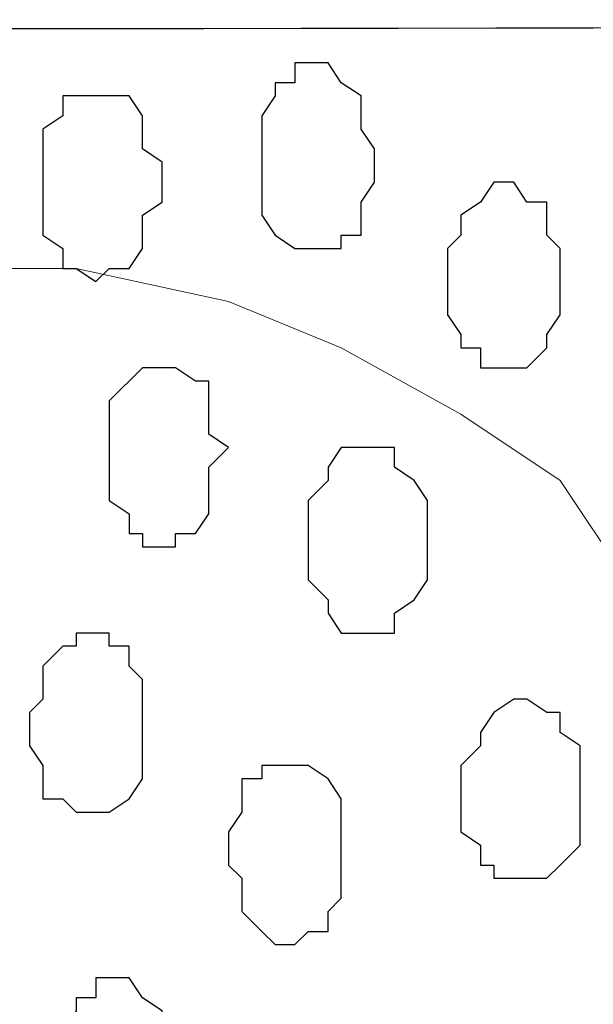
# Model space of a CAD drawing. Units: centimetres. Extents: x -8.5 to 8.6, y -9.6 to 13.4.
# Drawn here: x -2.6 to -2.4, y 0 to 0.3 of the extents above; entities that cross this region are included whole.
import ezdxf

# ---------------------------------------------------------------- set-up
doc = ezdxf.new("R2010")
doc.units = ezdxf.units.CM
doc.header["$MEASUREMENT"] = 0
doc.layers.add('Layer 1', color=7, linetype='Continuous')

msp = doc.modelspace()

# ---------------------------------------------------------------- linework, layer by layer
at = {"layer": 'Layer 1', "lineweight": 9}
for points, knots in [([(-1.17474, 0.28979), (-3.96184, 0.28508), (-6.51792, 0.28081), (-6.51792, 0.28081), (-6.51792, 0.28081), (-6.51792, 0.28081), (-6.51838, 0.43956), (-6.51838, 0.43956), (-6.51838, 0.43956), (-6.51838, 0.43956), (-4.01738, 0.43956), (-1.26566, 0.43956)], [1.1362978, 1.1362978, 1.1362978, 1.1362978, 1.25, 1.25, 1.25, 1.25, 1.5, 1.5, 1.5, 1.5, 1.6124683, 1.6124683, 1.6124683, 1.6124683]), ([(-0.15289, -1.39347), (-3.30497, -1.39347), (-6.51792, -1.39347), (-6.51792, -1.39347), (-6.51792, -1.39347), (-6.51792, -1.39347), (-6.51792, 0.28081), (-6.51792, 0.28081), (-6.51792, 0.28081), (-3.96184, 0.28508), (-1.17474, 0.28979)], [0.6226314, 0.6226314, 0.6226314, 0.6226314, 0.75, 0.75, 0.75, 0.75, 1, 1, 1, 1.113652, 1.113652, 1.113652, 1.113652]), ([(-2.63172, -1.15429), (-2.63172, -1.15429), (-2.40312, 0.03104), (-2.40312, 0.03104), (-2.40312, 0.03104), (-2.40312, 0.03104), (-2.40312, 0.07338), (-2.40312, 0.07338), (-2.40312, 0.07338), (-2.40312, 0.07338), (-2.40736, 0.09031), (-2.40736, 0.09031), (-2.40736, 0.09031), (-2.40736, 0.09031), (-2.41371, 0.11148), (-2.41371, 0.11148), (-2.41371, 0.11148), (-2.41371, 0.11148), (-2.43487, 0.14323), (-2.43487, 0.14323), (-2.43487, 0.14323), (-2.43487, 0.14323), (-2.46662, 0.16439), (-2.46662, 0.16439), (-2.46662, 0.16439), (-2.46662, 0.16439), (-2.50472, 0.18556), (-2.50472, 0.18556), (-2.50472, 0.18556), (-2.50472, 0.18556), (-2.54071, 0.20038), (-2.54071, 0.20038), (-2.54071, 0.20038), (-2.54071, 0.20038), (-2.58939, 0.21096), (-2.58939, 0.21096), (-2.58939, 0.21096), (-2.58939, 0.21096), (-2.67829, 0.21096), (-2.67829, 0.21096), (-2.67829, 0.21096), (-2.67829, 0.21096), (-2.72697, 0.20038), (-2.72697, 0.20038), (-2.72697, 0.20038), (-2.72697, 0.20038), (-2.76296, 0.18556), (-2.76296, 0.18556), (-2.76296, 0.18556), (-2.76296, 0.18556), (-2.80106, 0.16439), (-2.80106, 0.16439), (-2.80106, 0.16439), (-2.80106, 0.16439), (-2.83281, 0.14323), (-2.83281, 0.14323), (-2.83281, 0.14323), (-2.83281, 0.14323), (-2.84762, 0.11148), (-2.84762, 0.11148), (-2.84762, 0.11148), (-2.84762, 0.11148), (-2.85821, 0.09031), (-2.85821, 0.09031), (-2.85821, 0.09031), (-2.85821, 0.09031), (-2.85821, 0.07338), (-2.85821, 0.07338), (-2.85821, 0.07338), (-2.85821, 0.07338), (-2.86456, 0.05221), (-2.86456, 0.05221), (-2.86456, 0.05221), (-2.86456, 0.05221), (-2.85821, 0.03104), (-2.85821, 0.03104), (-2.85821, 0.03104), (-2.85821, 0.03104), (-2.63172, -1.15429), (-2.63172, -1.15429)], [0, 0, 0, 0, 0.05, 0.05, 0.05, 0.05, 0.1, 0.1, 0.1, 0.1, 0.15, 0.15, 0.15, 0.15, 0.2, 0.2, 0.2, 0.2, 0.25, 0.25, 0.25, 0.25, 0.3, 0.3, 0.3, 0.3, 0.35, 0.35, 0.35, 0.35, 0.4, 0.4, 0.4, 0.4, 0.45, 0.45, 0.45, 0.45, 0.5, 0.5, 0.5, 0.5, 0.55, 0.55, 0.55, 0.55, 0.6, 0.6, 0.6, 0.6, 0.65, 0.65, 0.65, 0.65, 0.7, 0.7, 0.7, 0.7, 0.75, 0.75, 0.75, 0.75, 0.8, 0.8, 0.8, 0.8, 0.85, 0.85, 0.85, 0.85, 0.9, 0.9, 0.9, 0.9, 0.95, 0.95, 0.95, 0.95, 1, 1, 1, 1]), ([(-2.39677, 0.04798), (-2.39677, 0.04798), (-2.17452, -1.13947), (-2.17452, -1.13947), (-2.17452, -1.13947), (-2.17452, -1.13947), (-2.17452, -1.18181), (-2.17452, -1.18181), (-2.17452, -1.18181), (-2.17452, -1.18181), (-2.18087, -1.19662), (-2.18087, -1.19662), (-2.18087, -1.19662), (-2.18087, -1.19662), (-2.18511, -1.21779), (-2.18511, -1.21779), (-2.18511, -1.21779), (-2.18511, -1.21779), (-2.20627, -1.24954), (-2.20627, -1.24954), (-2.20627, -1.24954), (-2.20627, -1.24954), (-2.26977, -1.29187), (-2.26977, -1.29187), (-2.26977, -1.29187), (-2.26977, -1.29187), (-2.31211, -1.30881), (-2.31211, -1.30881), (-2.31211, -1.30881), (-2.31211, -1.30881), (-2.35444, -1.31304), (-2.35444, -1.31304), (-2.35444, -1.31304), (-2.35444, -1.31304), (-2.40312, -1.31939), (-2.40312, -1.31939), (-2.40312, -1.31939), (-2.40312, -1.31939), (-2.44546, -1.31304), (-2.44546, -1.31304), (-2.44546, -1.31304), (-2.44546, -1.31304), (-2.49414, -1.30881), (-2.49414, -1.30881), (-2.49414, -1.30881), (-2.49414, -1.30881), (-2.53012, -1.29187), (-2.53012, -1.29187), (-2.53012, -1.29187), (-2.53012, -1.29187), (-2.56822, -1.27071), (-2.56822, -1.27071), (-2.56822, -1.27071), (-2.56822, -1.27071), (-2.59362, -1.24954), (-2.59362, -1.24954), (-2.59362, -1.24954), (-2.59362, -1.24954), (-2.61479, -1.21779), (-2.61479, -1.21779), (-2.61479, -1.21779), (-2.61479, -1.21779), (-2.62114, -1.19662), (-2.62114, -1.19662), (-2.62114, -1.19662), (-2.62114, -1.19662), (-2.62537, -1.18181), (-2.62537, -1.18181), (-2.62537, -1.18181), (-2.62537, -1.18181), (-2.62537, -1.13947), (-2.62537, -1.13947), (-2.62537, -1.13947), (-2.62537, -1.13947), (-2.39677, 0.04798), (-2.39677, 0.04798)], [0, 0, 0, 0, 0.052632, 0.052632, 0.052632, 0.052632, 0.105263, 0.105263, 0.105263, 0.105263, 0.157895, 0.157895, 0.157895, 0.157895, 0.210526, 0.210526, 0.210526, 0.210526, 0.263158, 0.263158, 0.263158, 0.263158, 0.315789, 0.315789, 0.315789, 0.315789, 0.368421, 0.368421, 0.368421, 0.368421, 0.421053, 0.421053, 0.421053, 0.421053, 0.473684, 0.473684, 0.473684, 0.473684, 0.526316, 0.526316, 0.526316, 0.526316, 0.578947, 0.578947, 0.578947, 0.578947, 0.631579, 0.631579, 0.631579, 0.631579, 0.684211, 0.684211, 0.684211, 0.684211, 0.736842, 0.736842, 0.736842, 0.736842, 0.789474, 0.789474, 0.789474, 0.789474, 0.842105, 0.842105, 0.842105, 0.842105, 0.894737, 0.894737, 0.894737, 0.894737, 0.947368, 0.947368, 0.947368, 0.947368, 1, 1, 1, 1])]:
    msp.add_open_spline(points, degree=3, knots=knots, dxfattribs=at)
at = {"layer": 'Layer 1', "color": 254}
msp.add_open_spline([(-1.17474, 0.28979), (-3.96184, 0.28508), (-6.51792, 0.28081), (-6.51792, 0.28081), (-6.51792, 0.28081), (-6.51792, 0.28081), (-6.51792, -1.39347), (-6.51792, -1.39347), (-6.51792, -1.39347), (-3.30497, -1.39347), (-0.15289, -1.39347)], degree=3, knots=[0.636348, 0.636348, 0.636348, 0.636348, 0.75, 0.75, 0.75, 0.75, 1, 1, 1, 1.1273686, 1.1273686, 1.1273686, 1.1273686], dxfattribs=at)
at = {"layer": 'Layer 1', "color": 253}
for points, knots in [([(-2.51531, 0.27658), (-2.51531, 0.27658), (-2.50896, 0.27658), (-2.50896, 0.27658), (-2.50896, 0.27658), (-2.50896, 0.27658), (-2.50472, 0.27023), (-2.50472, 0.27023), (-2.50472, 0.27023), (-2.50472, 0.27023), (-2.49837, 0.26599), (-2.49837, 0.26599), (-2.49837, 0.26599), (-2.49837, 0.26599), (-2.49837, 0.25541), (-2.49837, 0.25541), (-2.49837, 0.25541), (-2.49837, 0.25541), (-2.49414, 0.24906), (-2.49414, 0.24906), (-2.49414, 0.24906), (-2.49414, 0.24906), (-2.49414, 0.23848), (-2.49414, 0.23848), (-2.49414, 0.23848), (-2.49414, 0.23848), (-2.49837, 0.23213), (-2.49837, 0.23213), (-2.49837, 0.23213), (-2.49837, 0.23213), (-2.49837, 0.22154), (-2.49837, 0.22154), (-2.49837, 0.22154), (-2.49837, 0.22154), (-2.50472, 0.22154), (-2.50472, 0.22154), (-2.50472, 0.22154), (-2.50472, 0.22154), (-2.50472, 0.21731), (-2.50472, 0.21731), (-2.50472, 0.21731), (-2.50472, 0.21731), (-2.51954, 0.21731), (-2.51954, 0.21731), (-2.51954, 0.21731), (-2.51954, 0.21731), (-2.52589, 0.22154), (-2.52589, 0.22154), (-2.52589, 0.22154), (-2.52589, 0.22154), (-2.53012, 0.22789), (-2.53012, 0.22789), (-2.53012, 0.22789), (-2.53012, 0.22789), (-2.53012, 0.25964), (-2.53012, 0.25964), (-2.53012, 0.25964), (-2.53012, 0.25964), (-2.52589, 0.26599), (-2.52589, 0.26599), (-2.52589, 0.26599), (-2.52589, 0.26599), (-2.52589, 0.27023), (-2.52589, 0.27023), (-2.52589, 0.27023), (-2.52589, 0.27023), (-2.51954, 0.27023), (-2.51954, 0.27023), (-2.51954, 0.27023), (-2.51954, 0.27023), (-2.51954, 0.27658), (-2.51954, 0.27658), (-2.51954, 0.27658), (-2.51954, 0.27658), (-2.51531, 0.27658), (-2.51531, 0.27658)], [0, 0, 0, 0, 0.052632, 0.052632, 0.052632, 0.052632, 0.105263, 0.105263, 0.105263, 0.105263, 0.157895, 0.157895, 0.157895, 0.157895, 0.210526, 0.210526, 0.210526, 0.210526, 0.263158, 0.263158, 0.263158, 0.263158, 0.315789, 0.315789, 0.315789, 0.315789, 0.368421, 0.368421, 0.368421, 0.368421, 0.421053, 0.421053, 0.421053, 0.421053, 0.473684, 0.473684, 0.473684, 0.473684, 0.526316, 0.526316, 0.526316, 0.526316, 0.578947, 0.578947, 0.578947, 0.578947, 0.631579, 0.631579, 0.631579, 0.631579, 0.684211, 0.684211, 0.684211, 0.684211, 0.736842, 0.736842, 0.736842, 0.736842, 0.789474, 0.789474, 0.789474, 0.789474, 0.842105, 0.842105, 0.842105, 0.842105, 0.894737, 0.894737, 0.894737, 0.894737, 0.947368, 0.947368, 0.947368, 0.947368, 1, 1, 1, 1]), ([(-2.58304, 0.26599), (-2.58304, 0.26599), (-2.57246, 0.26599), (-2.57246, 0.26599), (-2.57246, 0.26599), (-2.57246, 0.26599), (-2.56822, 0.25964), (-2.56822, 0.25964), (-2.56822, 0.25964), (-2.56822, 0.25964), (-2.56822, 0.24906), (-2.56822, 0.24906), (-2.56822, 0.24906), (-2.56822, 0.24906), (-2.56187, 0.24483), (-2.56187, 0.24483), (-2.56187, 0.24483), (-2.56187, 0.24483), (-2.56187, 0.23213), (-2.56187, 0.23213), (-2.56187, 0.23213), (-2.56187, 0.23213), (-2.56822, 0.22789), (-2.56822, 0.22789), (-2.56822, 0.22789), (-2.56822, 0.22789), (-2.56822, 0.21731), (-2.56822, 0.21731), (-2.56822, 0.21731), (-2.56822, 0.21731), (-2.57246, 0.21096), (-2.57246, 0.21096), (-2.57246, 0.21096), (-2.57246, 0.21096), (-2.57881, 0.21096), (-2.57881, 0.21096), (-2.57881, 0.21096), (-2.57881, 0.21096), (-2.58304, 0.20673), (-2.58304, 0.20673), (-2.58304, 0.20673), (-2.58304, 0.20673), (-2.58939, 0.21096), (-2.58939, 0.21096), (-2.58939, 0.21096), (-2.58939, 0.21096), (-2.59362, 0.21096), (-2.59362, 0.21096), (-2.59362, 0.21096), (-2.59362, 0.21096), (-2.59362, 0.21731), (-2.59362, 0.21731), (-2.59362, 0.21731), (-2.59362, 0.21731), (-2.59997, 0.22154), (-2.59997, 0.22154), (-2.59997, 0.22154), (-2.59997, 0.22154), (-2.59997, 0.25541), (-2.59997, 0.25541), (-2.59997, 0.25541), (-2.59997, 0.25541), (-2.59362, 0.25964), (-2.59362, 0.25964), (-2.59362, 0.25964), (-2.59362, 0.25964), (-2.59362, 0.26599), (-2.59362, 0.26599), (-2.59362, 0.26599), (-2.59362, 0.26599), (-2.58304, 0.26599), (-2.58304, 0.26599)], [0, 0, 0, 0, 0.055556, 0.055556, 0.055556, 0.055556, 0.111111, 0.111111, 0.111111, 0.111111, 0.166667, 0.166667, 0.166667, 0.166667, 0.222222, 0.222222, 0.222222, 0.222222, 0.277778, 0.277778, 0.277778, 0.277778, 0.333333, 0.333333, 0.333333, 0.333333, 0.388889, 0.388889, 0.388889, 0.388889, 0.444444, 0.444444, 0.444444, 0.444444, 0.5, 0.5, 0.5, 0.5, 0.555556, 0.555556, 0.555556, 0.555556, 0.611111, 0.611111, 0.611111, 0.611111, 0.666667, 0.666667, 0.666667, 0.666667, 0.722222, 0.722222, 0.722222, 0.722222, 0.777778, 0.777778, 0.777778, 0.777778, 0.833333, 0.833333, 0.833333, 0.833333, 0.888889, 0.888889, 0.888889, 0.888889, 0.944444, 0.944444, 0.944444, 0.944444, 1, 1, 1, 1]), ([(-2.56187, 0.17921), (-2.56187, 0.17921), (-2.55764, 0.17921), (-2.55764, 0.17921), (-2.55764, 0.17921), (-2.55764, 0.17921), (-2.55129, 0.17498), (-2.55129, 0.17498), (-2.55129, 0.17498), (-2.55129, 0.17498), (-2.54706, 0.17498), (-2.54706, 0.17498), (-2.54706, 0.17498), (-2.54706, 0.17498), (-2.54706, 0.15804), (-2.54706, 0.15804), (-2.54706, 0.15804), (-2.54706, 0.15804), (-2.54071, 0.15381), (-2.54071, 0.15381), (-2.54071, 0.15381), (-2.54071, 0.15381), (-2.54706, 0.14746), (-2.54706, 0.14746), (-2.54706, 0.14746), (-2.54706, 0.14746), (-2.54706, 0.13264), (-2.54706, 0.13264), (-2.54706, 0.13264), (-2.54706, 0.13264), (-2.55129, 0.12629), (-2.55129, 0.12629), (-2.55129, 0.12629), (-2.55129, 0.12629), (-2.55764, 0.12629), (-2.55764, 0.12629), (-2.55764, 0.12629), (-2.55764, 0.12629), (-2.55764, 0.12206), (-2.55764, 0.12206), (-2.55764, 0.12206), (-2.55764, 0.12206), (-2.56822, 0.12206), (-2.56822, 0.12206), (-2.56822, 0.12206), (-2.56822, 0.12206), (-2.56822, 0.12629), (-2.56822, 0.12629), (-2.56822, 0.12629), (-2.56822, 0.12629), (-2.57246, 0.12629), (-2.57246, 0.12629), (-2.57246, 0.12629), (-2.57246, 0.12629), (-2.57246, 0.13264), (-2.57246, 0.13264), (-2.57246, 0.13264), (-2.57246, 0.13264), (-2.57881, 0.13688), (-2.57881, 0.13688), (-2.57881, 0.13688), (-2.57881, 0.13688), (-2.57881, 0.16863), (-2.57881, 0.16863), (-2.57881, 0.16863), (-2.57881, 0.16863), (-2.56822, 0.17921), (-2.56822, 0.17921), (-2.56822, 0.17921), (-2.56822, 0.17921), (-2.56187, 0.17921), (-2.56187, 0.17921)], [0, 0, 0, 0, 0.055556, 0.055556, 0.055556, 0.055556, 0.111111, 0.111111, 0.111111, 0.111111, 0.166667, 0.166667, 0.166667, 0.166667, 0.222222, 0.222222, 0.222222, 0.222222, 0.277778, 0.277778, 0.277778, 0.277778, 0.333333, 0.333333, 0.333333, 0.333333, 0.388889, 0.388889, 0.388889, 0.388889, 0.444444, 0.444444, 0.444444, 0.444444, 0.5, 0.5, 0.5, 0.5, 0.555556, 0.555556, 0.555556, 0.555556, 0.611111, 0.611111, 0.611111, 0.611111, 0.666667, 0.666667, 0.666667, 0.666667, 0.722222, 0.722222, 0.722222, 0.722222, 0.777778, 0.777778, 0.777778, 0.777778, 0.833333, 0.833333, 0.833333, 0.833333, 0.888889, 0.888889, 0.888889, 0.888889, 0.944444, 0.944444, 0.944444, 0.944444, 1, 1, 1, 1]), ([(-2.49837, 0.15381), (-2.49837, 0.15381), (-2.48779, 0.15381), (-2.48779, 0.15381), (-2.48779, 0.15381), (-2.48779, 0.15381), (-2.48779, 0.14746), (-2.48779, 0.14746), (-2.48779, 0.14746), (-2.48779, 0.14746), (-2.48144, 0.14323), (-2.48144, 0.14323), (-2.48144, 0.14323), (-2.48144, 0.14323), (-2.47721, 0.13688), (-2.47721, 0.13688), (-2.47721, 0.13688), (-2.47721, 0.13688), (-2.47721, 0.11148), (-2.47721, 0.11148), (-2.47721, 0.11148), (-2.47721, 0.11148), (-2.48144, 0.10513), (-2.48144, 0.10513), (-2.48144, 0.10513), (-2.48144, 0.10513), (-2.48779, 0.10089), (-2.48779, 0.10089), (-2.48779, 0.10089), (-2.48779, 0.10089), (-2.48779, 0.09454), (-2.48779, 0.09454), (-2.48779, 0.09454), (-2.48779, 0.09454), (-2.50472, 0.09454), (-2.50472, 0.09454), (-2.50472, 0.09454), (-2.50472, 0.09454), (-2.50896, 0.10089), (-2.50896, 0.10089), (-2.50896, 0.10089), (-2.50896, 0.10089), (-2.50896, 0.10513), (-2.50896, 0.10513), (-2.50896, 0.10513), (-2.50896, 0.10513), (-2.51531, 0.11148), (-2.51531, 0.11148), (-2.51531, 0.11148), (-2.51531, 0.11148), (-2.51531, 0.13688), (-2.51531, 0.13688), (-2.51531, 0.13688), (-2.51531, 0.13688), (-2.50896, 0.14323), (-2.50896, 0.14323), (-2.50896, 0.14323), (-2.50896, 0.14323), (-2.50896, 0.14746), (-2.50896, 0.14746), (-2.50896, 0.14746), (-2.50896, 0.14746), (-2.50472, 0.15381), (-2.50472, 0.15381), (-2.50472, 0.15381), (-2.50472, 0.15381), (-2.49837, 0.15381), (-2.49837, 0.15381)], [0, 0, 0, 0, 0.058824, 0.058824, 0.058824, 0.058824, 0.117647, 0.117647, 0.117647, 0.117647, 0.176471, 0.176471, 0.176471, 0.176471, 0.235294, 0.235294, 0.235294, 0.235294, 0.294118, 0.294118, 0.294118, 0.294118, 0.352941, 0.352941, 0.352941, 0.352941, 0.411765, 0.411765, 0.411765, 0.411765, 0.470588, 0.470588, 0.470588, 0.470588, 0.529412, 0.529412, 0.529412, 0.529412, 0.588235, 0.588235, 0.588235, 0.588235, 0.647059, 0.647059, 0.647059, 0.647059, 0.705882, 0.705882, 0.705882, 0.705882, 0.764706, 0.764706, 0.764706, 0.764706, 0.823529, 0.823529, 0.823529, 0.823529, 0.882353, 0.882353, 0.882353, 0.882353, 0.941176, 0.941176, 0.941176, 0.941176, 1, 1, 1, 1]), ([(-2.58304, 0.09454), (-2.58304, 0.09454), (-2.57881, 0.09454), (-2.57881, 0.09454), (-2.57881, 0.09454), (-2.57881, 0.09454), (-2.57881, 0.09031), (-2.57881, 0.09031), (-2.57881, 0.09031), (-2.57881, 0.09031), (-2.57246, 0.09031), (-2.57246, 0.09031), (-2.57246, 0.09031), (-2.57246, 0.09031), (-2.57246, 0.08396), (-2.57246, 0.08396), (-2.57246, 0.08396), (-2.57246, 0.08396), (-2.56822, 0.07973), (-2.56822, 0.07973), (-2.56822, 0.07973), (-2.56822, 0.07973), (-2.56822, 0.04798), (-2.56822, 0.04798), (-2.56822, 0.04798), (-2.56822, 0.04798), (-2.57246, 0.04163), (-2.57246, 0.04163), (-2.57246, 0.04163), (-2.57246, 0.04163), (-2.57881, 0.03739), (-2.57881, 0.03739), (-2.57881, 0.03739), (-2.57881, 0.03739), (-2.58939, 0.03739), (-2.58939, 0.03739), (-2.58939, 0.03739), (-2.58939, 0.03739), (-2.59362, 0.04163), (-2.59362, 0.04163), (-2.59362, 0.04163), (-2.59362, 0.04163), (-2.59997, 0.04163), (-2.59997, 0.04163), (-2.59997, 0.04163), (-2.59997, 0.04163), (-2.59997, 0.05221), (-2.59997, 0.05221), (-2.59997, 0.05221), (-2.59997, 0.05221), (-2.60421, 0.05856), (-2.60421, 0.05856), (-2.60421, 0.05856), (-2.60421, 0.05856), (-2.60421, 0.06914), (-2.60421, 0.06914), (-2.60421, 0.06914), (-2.60421, 0.06914), (-2.59997, 0.07338), (-2.59997, 0.07338), (-2.59997, 0.07338), (-2.59997, 0.07338), (-2.59997, 0.08396), (-2.59997, 0.08396), (-2.59997, 0.08396), (-2.59997, 0.08396), (-2.59362, 0.09031), (-2.59362, 0.09031), (-2.59362, 0.09031), (-2.59362, 0.09031), (-2.58939, 0.09031), (-2.58939, 0.09031), (-2.58939, 0.09031), (-2.58939, 0.09031), (-2.58939, 0.09454), (-2.58939, 0.09454), (-2.58939, 0.09454), (-2.58939, 0.09454), (-2.58304, 0.09454), (-2.58304, 0.09454)], [0, 0, 0, 0, 0.05, 0.05, 0.05, 0.05, 0.1, 0.1, 0.1, 0.1, 0.15, 0.15, 0.15, 0.15, 0.2, 0.2, 0.2, 0.2, 0.25, 0.25, 0.25, 0.25, 0.3, 0.3, 0.3, 0.3, 0.35, 0.35, 0.35, 0.35, 0.4, 0.4, 0.4, 0.4, 0.45, 0.45, 0.45, 0.45, 0.5, 0.5, 0.5, 0.5, 0.55, 0.55, 0.55, 0.55, 0.6, 0.6, 0.6, 0.6, 0.65, 0.65, 0.65, 0.65, 0.7, 0.7, 0.7, 0.7, 0.75, 0.75, 0.75, 0.75, 0.8, 0.8, 0.8, 0.8, 0.85, 0.85, 0.85, 0.85, 0.9, 0.9, 0.9, 0.9, 0.95, 0.95, 0.95, 0.95, 1, 1, 1, 1]), ([(-2.44546, 0.07338), (-2.44546, 0.07338), (-2.43911, 0.06914), (-2.43911, 0.06914), (-2.43911, 0.06914), (-2.43911, 0.06914), (-2.43487, 0.06914), (-2.43487, 0.06914), (-2.43487, 0.06914), (-2.43487, 0.06914), (-2.43487, 0.06279), (-2.43487, 0.06279), (-2.43487, 0.06279), (-2.43487, 0.06279), (-2.42852, 0.05856), (-2.42852, 0.05856), (-2.42852, 0.05856), (-2.42852, 0.05856), (-2.42852, 0.02681), (-2.42852, 0.02681), (-2.42852, 0.02681), (-2.42852, 0.02681), (-2.43487, 0.02046), (-2.43487, 0.02046), (-2.43487, 0.02046), (-2.43487, 0.02046), (-2.43911, 0.01623), (-2.43911, 0.01623), (-2.43911, 0.01623), (-2.43911, 0.01623), (-2.45604, 0.01623), (-2.45604, 0.01623), (-2.45604, 0.01623), (-2.45604, 0.01623), (-2.45604, 0.02046), (-2.45604, 0.02046), (-2.45604, 0.02046), (-2.45604, 0.02046), (-2.46027, 0.02046), (-2.46027, 0.02046), (-2.46027, 0.02046), (-2.46027, 0.02046), (-2.46027, 0.02681), (-2.46027, 0.02681), (-2.46027, 0.02681), (-2.46027, 0.02681), (-2.46662, 0.03104), (-2.46662, 0.03104), (-2.46662, 0.03104), (-2.46662, 0.03104), (-2.46662, 0.05221), (-2.46662, 0.05221), (-2.46662, 0.05221), (-2.46662, 0.05221), (-2.46027, 0.05856), (-2.46027, 0.05856), (-2.46027, 0.05856), (-2.46027, 0.05856), (-2.46027, 0.06279), (-2.46027, 0.06279), (-2.46027, 0.06279), (-2.46027, 0.06279), (-2.45604, 0.06914), (-2.45604, 0.06914), (-2.45604, 0.06914), (-2.45604, 0.06914), (-2.44969, 0.07338), (-2.44969, 0.07338), (-2.44969, 0.07338), (-2.44969, 0.07338), (-2.44546, 0.07338), (-2.44546, 0.07338)], [0, 0, 0, 0, 0.055556, 0.055556, 0.055556, 0.055556, 0.111111, 0.111111, 0.111111, 0.111111, 0.166667, 0.166667, 0.166667, 0.166667, 0.222222, 0.222222, 0.222222, 0.222222, 0.277778, 0.277778, 0.277778, 0.277778, 0.333333, 0.333333, 0.333333, 0.333333, 0.388889, 0.388889, 0.388889, 0.388889, 0.444444, 0.444444, 0.444444, 0.444444, 0.5, 0.5, 0.5, 0.5, 0.555556, 0.555556, 0.555556, 0.555556, 0.611111, 0.611111, 0.611111, 0.611111, 0.666667, 0.666667, 0.666667, 0.666667, 0.722222, 0.722222, 0.722222, 0.722222, 0.777778, 0.777778, 0.777778, 0.777778, 0.833333, 0.833333, 0.833333, 0.833333, 0.888889, 0.888889, 0.888889, 0.888889, 0.944444, 0.944444, 0.944444, 0.944444, 1, 1, 1, 1]), ([(-2.51954, 0.05221), (-2.51954, 0.05221), (-2.51531, 0.05221), (-2.51531, 0.05221), (-2.51531, 0.05221), (-2.51531, 0.05221), (-2.50896, 0.04798), (-2.50896, 0.04798), (-2.50896, 0.04798), (-2.50896, 0.04798), (-2.50472, 0.04163), (-2.50472, 0.04163), (-2.50472, 0.04163), (-2.50472, 0.04163), (-2.50472, 0.00988), (-2.50472, 0.00988), (-2.50472, 0.00988), (-2.50472, 0.00988), (-2.50896, 0.00564), (-2.50896, 0.00564), (-2.50896, 0.00564), (-2.50896, 0.00564), (-2.50896, -0.00071), (-2.50896, -0.00071), (-2.50896, -0.00071), (-2.50896, -0.00071), (-2.51531, -0.00071), (-2.51531, -0.00071), (-2.51531, -0.00071), (-2.51531, -0.00071), (-2.51954, -0.00494), (-2.51954, -0.00494), (-2.51954, -0.00494), (-2.51954, -0.00494), (-2.52589, -0.00494), (-2.52589, -0.00494), (-2.52589, -0.00494), (-2.52589, -0.00494), (-2.53012, -0.00071), (-2.53012, -0.00071), (-2.53012, -0.00071), (-2.53012, -0.00071), (-2.53647, 0.00564), (-2.53647, 0.00564), (-2.53647, 0.00564), (-2.53647, 0.00564), (-2.53647, 0.01623), (-2.53647, 0.01623), (-2.53647, 0.01623), (-2.53647, 0.01623), (-2.54071, 0.02046), (-2.54071, 0.02046), (-2.54071, 0.02046), (-2.54071, 0.02046), (-2.54071, 0.03104), (-2.54071, 0.03104), (-2.54071, 0.03104), (-2.54071, 0.03104), (-2.53647, 0.03739), (-2.53647, 0.03739), (-2.53647, 0.03739), (-2.53647, 0.03739), (-2.53647, 0.04798), (-2.53647, 0.04798), (-2.53647, 0.04798), (-2.53647, 0.04798), (-2.53012, 0.04798), (-2.53012, 0.04798), (-2.53012, 0.04798), (-2.53012, 0.04798), (-2.53012, 0.05221), (-2.53012, 0.05221), (-2.53012, 0.05221), (-2.53012, 0.05221), (-2.51954, 0.05221), (-2.51954, 0.05221)], [0, 0, 0, 0, 0.052632, 0.052632, 0.052632, 0.052632, 0.105263, 0.105263, 0.105263, 0.105263, 0.157895, 0.157895, 0.157895, 0.157895, 0.210526, 0.210526, 0.210526, 0.210526, 0.263158, 0.263158, 0.263158, 0.263158, 0.315789, 0.315789, 0.315789, 0.315789, 0.368421, 0.368421, 0.368421, 0.368421, 0.421053, 0.421053, 0.421053, 0.421053, 0.473684, 0.473684, 0.473684, 0.473684, 0.526316, 0.526316, 0.526316, 0.526316, 0.578947, 0.578947, 0.578947, 0.578947, 0.631579, 0.631579, 0.631579, 0.631579, 0.684211, 0.684211, 0.684211, 0.684211, 0.736842, 0.736842, 0.736842, 0.736842, 0.789474, 0.789474, 0.789474, 0.789474, 0.842105, 0.842105, 0.842105, 0.842105, 0.894737, 0.894737, 0.894737, 0.894737, 0.947368, 0.947368, 0.947368, 0.947368, 1, 1, 1, 1]), ([(-2.57881, -0.01552), (-2.57881, -0.01552), (-2.57246, -0.01552), (-2.57246, -0.01552), (-2.57246, -0.01552), (-2.57246, -0.01552), (-2.56822, -0.02187), (-2.56822, -0.02187), (-2.56822, -0.02187), (-2.56822, -0.02187), (-2.56187, -0.02611), (-2.56187, -0.02611), (-2.56187, -0.02611), (-2.56187, -0.02611), (-2.56187, -0.03669), (-2.56187, -0.03669), (-2.56187, -0.03669), (-2.56187, -0.03669), (-2.55764, -0.04304), (-2.55764, -0.04304), (-2.55764, -0.04304), (-2.55764, -0.04304), (-2.55764, -0.05362), (-2.55764, -0.05362), (-2.55764, -0.05362), (-2.55764, -0.05362), (-2.56187, -0.05786), (-2.56187, -0.05786), (-2.56187, -0.05786), (-2.56187, -0.05786), (-2.56187, -0.06844), (-2.56187, -0.06844), (-2.56187, -0.06844), (-2.56187, -0.06844), (-2.56822, -0.06844), (-2.56822, -0.06844), (-2.56822, -0.06844), (-2.56822, -0.06844), (-2.56822, -0.07479), (-2.56822, -0.07479), (-2.56822, -0.07479), (-2.56822, -0.07479), (-2.58304, -0.07479), (-2.58304, -0.07479), (-2.58304, -0.07479), (-2.58304, -0.07479), (-2.58939, -0.06844), (-2.58939, -0.06844), (-2.58939, -0.06844), (-2.58939, -0.06844), (-2.59362, -0.06421), (-2.59362, -0.06421), (-2.59362, -0.06421), (-2.59362, -0.06421), (-2.59362, -0.03246), (-2.59362, -0.03246), (-2.59362, -0.03246), (-2.59362, -0.03246), (-2.58939, -0.02611), (-2.58939, -0.02611), (-2.58939, -0.02611), (-2.58939, -0.02611), (-2.58939, -0.02187), (-2.58939, -0.02187), (-2.58939, -0.02187), (-2.58939, -0.02187), (-2.58304, -0.02187), (-2.58304, -0.02187), (-2.58304, -0.02187), (-2.58304, -0.02187), (-2.58304, -0.01552), (-2.58304, -0.01552), (-2.58304, -0.01552), (-2.58304, -0.01552), (-2.57881, -0.01552), (-2.57881, -0.01552)], [0, 0, 0, 0, 0.052632, 0.052632, 0.052632, 0.052632, 0.105263, 0.105263, 0.105263, 0.105263, 0.157895, 0.157895, 0.157895, 0.157895, 0.210526, 0.210526, 0.210526, 0.210526, 0.263158, 0.263158, 0.263158, 0.263158, 0.315789, 0.315789, 0.315789, 0.315789, 0.368421, 0.368421, 0.368421, 0.368421, 0.421053, 0.421053, 0.421053, 0.421053, 0.473684, 0.473684, 0.473684, 0.473684, 0.526316, 0.526316, 0.526316, 0.526316, 0.578947, 0.578947, 0.578947, 0.578947, 0.631579, 0.631579, 0.631579, 0.631579, 0.684211, 0.684211, 0.684211, 0.684211, 0.736842, 0.736842, 0.736842, 0.736842, 0.789474, 0.789474, 0.789474, 0.789474, 0.842105, 0.842105, 0.842105, 0.842105, 0.894737, 0.894737, 0.894737, 0.894737, 0.947368, 0.947368, 0.947368, 0.947368, 1, 1, 1, 1])]:
    msp.add_open_spline(points, degree=3, knots=knots, dxfattribs=at)
at = {"layer": 'Layer 1', "color": 251}
msp.add_open_spline([(-2.44969, 0.23848), (-2.44969, 0.23848), (-2.44546, 0.23213), (-2.44546, 0.23213), (-2.44546, 0.23213), (-2.44546, 0.23213), (-2.43911, 0.23213), (-2.43911, 0.23213), (-2.43911, 0.23213), (-2.43911, 0.23213), (-2.43911, 0.22154), (-2.43911, 0.22154), (-2.43911, 0.22154), (-2.43911, 0.22154), (-2.43487, 0.21731), (-2.43487, 0.21731), (-2.43487, 0.21731), (-2.43487, 0.21731), (-2.43487, 0.19614), (-2.43487, 0.19614), (-2.43487, 0.19614), (-2.43487, 0.19614), (-2.43911, 0.18979), (-2.43911, 0.18979), (-2.43911, 0.18979), (-2.43911, 0.18979), (-2.43911, 0.18556), (-2.43911, 0.18556), (-2.43911, 0.18556), (-2.43911, 0.18556), (-2.44546, 0.17921), (-2.44546, 0.17921), (-2.44546, 0.17921), (-2.44546, 0.17921), (-2.46027, 0.17921), (-2.46027, 0.17921), (-2.46027, 0.17921), (-2.46027, 0.17921), (-2.46027, 0.18556), (-2.46027, 0.18556), (-2.46027, 0.18556), (-2.46027, 0.18556), (-2.46662, 0.18556), (-2.46662, 0.18556), (-2.46662, 0.18556), (-2.46662, 0.18556), (-2.46662, 0.18979), (-2.46662, 0.18979), (-2.46662, 0.18979), (-2.46662, 0.18979), (-2.47086, 0.19614), (-2.47086, 0.19614), (-2.47086, 0.19614), (-2.47086, 0.19614), (-2.47086, 0.21731), (-2.47086, 0.21731), (-2.47086, 0.21731), (-2.47086, 0.21731), (-2.46662, 0.22154), (-2.46662, 0.22154), (-2.46662, 0.22154), (-2.46662, 0.22154), (-2.46662, 0.22789), (-2.46662, 0.22789), (-2.46662, 0.22789), (-2.46662, 0.22789), (-2.46027, 0.23213), (-2.46027, 0.23213), (-2.46027, 0.23213), (-2.46027, 0.23213), (-2.45604, 0.23848), (-2.45604, 0.23848), (-2.45604, 0.23848), (-2.45604, 0.23848), (-2.44969, 0.23848), (-2.44969, 0.23848)], degree=3, knots=[0, 0, 0, 0, 0.052632, 0.052632, 0.052632, 0.052632, 0.105263, 0.105263, 0.105263, 0.105263, 0.157895, 0.157895, 0.157895, 0.157895, 0.210526, 0.210526, 0.210526, 0.210526, 0.263158, 0.263158, 0.263158, 0.263158, 0.315789, 0.315789, 0.315789, 0.315789, 0.368421, 0.368421, 0.368421, 0.368421, 0.421053, 0.421053, 0.421053, 0.421053, 0.473684, 0.473684, 0.473684, 0.473684, 0.526316, 0.526316, 0.526316, 0.526316, 0.578947, 0.578947, 0.578947, 0.578947, 0.631579, 0.631579, 0.631579, 0.631579, 0.684211, 0.684211, 0.684211, 0.684211, 0.736842, 0.736842, 0.736842, 0.736842, 0.789474, 0.789474, 0.789474, 0.789474, 0.842105, 0.842105, 0.842105, 0.842105, 0.894737, 0.894737, 0.894737, 0.894737, 0.947368, 0.947368, 0.947368, 0.947368, 1, 1, 1, 1], dxfattribs=at)

doc.saveas('drawing.dxf')
